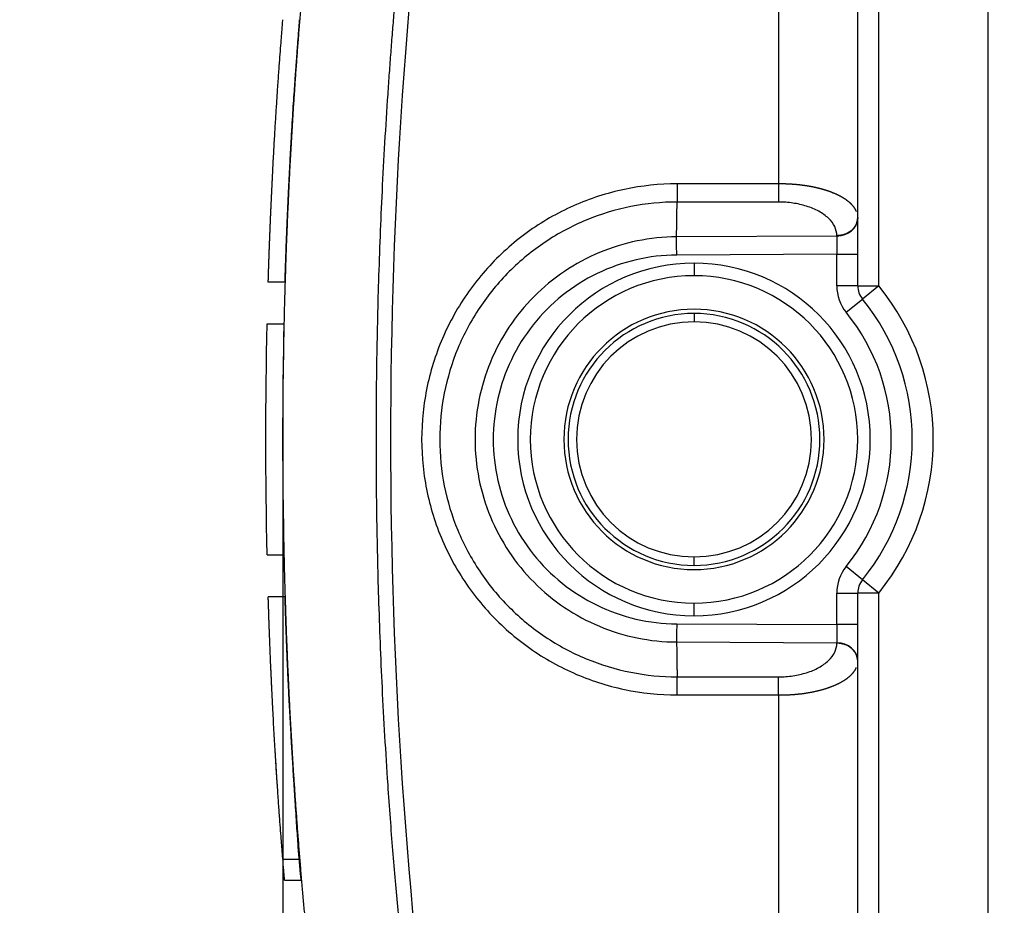
# Model space of a CAD drawing. Units: millimetres. Extents: x 7837 to 8431, y 2062 to 2482.
# Drawn here: x 8113 to 8137, y 2383 to 2404 of the extents above; entities that cross this region are included whole.
import ezdxf

# ---------------------------------------------------------------- set-up
doc = ezdxf.new("R2010")
doc.units = ezdxf.units.MM
doc.header["$LTSCALE"] = 65.395
doc.header["$PDMODE"] = 3
doc.header["$PDSIZE"] = 8
doc.layers.get('Defpoints').update_dxf_attribs({"linetype": 'CONTINUOUS'})
doc.layers.add('1', color=7, linetype='CONTINUOUS', true_color=0xffffff)
doc.layers.add('Dim', color=3, linetype='CONTINUOUS', lineweight=15)
doc.styles.add('Romans字体', font='romans.shx', dxfattribs={"width": 0.75})
doc.dimstyles.new('01', dxfattribs={"dimtxt": 4, "dimasz": 3.5, "dimexe": 1.2, "dimexo": 0.2, "dimgap": 0.5, "dimtad": 1, "dimdec": 1, "dimdsep": 46, "dimtxsty": 'Romans字体', "dimcen": 0, "dimclrd": 1, "dimclre": 6, "dimclrt": 4, "dimazin": 2, "dimtfac": 1, "dimtdec": 1, "dimtofl": 0, "dimtmove": 0, "dimatfit": 3, "dimfxl": 1, "dimtolj": 1, "dimtzin": 0, "dimarcsym": 0})

# ---------------------------------------------------------------- blocks, each defined once
blk = doc.blocks.new('*D353')
at = {"layer": 'Defpoints', "color": 0, "transparency": 16777216}
for p in [(8119.404, 2394.39), (8140.358, 2294.86), (8140.358, 2291.233)]:
    blk.add_point(p, dxfattribs=at)
at = {"layer": 'Dim', "color": 6, "lineweight": -2, "transparency": 16777216}
for p, q in [((8119.404, 2394.19), (8119.404, 2290.033)), ((8140.358, 2294.66), (8140.358, 2290.033))]:
    blk.add_line(p, q, dxfattribs=at)
at = {"layer": 'Dim', "color": 1, "lineweight": -2, "transparency": 16777216}
blk.add_line((8122.904, 2291.233), (8136.858, 2291.233), dxfattribs=at)
at = {"layer": 'Dim', "color": 1, "transparency": 16777216}
for points in [[(8122.904, 2291.816), (8122.904, 2290.649), (8119.404, 2291.233)], [(8136.858, 2291.816), (8136.858, 2290.649), (8140.358, 2291.233)]]:
    blk.add_solid(points, dxfattribs=at)
at = {"layer": 'Dim', "color": 4, "lineweight": 0, "transparency": 16777216, "insert": (8129.881, 2293.733), "char_height": 4, "attachment_point": 5, "style": 'Romans字体'}
blk.add_mtext('\\A1;19.5', dxfattribs=at)

msp = doc.modelspace()

# ---------------------------------------------------------------- linework, layer by layer
at = {"layer": '1', "color": 0, "linetype": 'Continuous', "lineweight": 25}
for p, q in [((8133.104, 2397.616), (8133.104, 2408.957)), ((8133.604, 2397.616), (8133.604, 2408.957)), ((8136.204, 2408.957), (8136.204, 2378.957)), ((8131.218, 2399.612), (8128.801, 2399.612)), ((8132.606, 2398.801), (8128.789, 2398.782)), ((8132.606, 2398.802), (8132.606, 2398.811)), ((8132.604, 2398.368), (8128.791, 2398.349)), ((8132.604, 2397.616), (8132.604, 2398.368)), ((8129.204, 2398.157), (8129.204, 2397.857)), ((8119.461, 2397.707), (8119.06, 2397.707)), ((8133.104, 2397.616), (8132.604, 2397.616)), ((8133.104, 2397.616), (8133.604, 2397.616)), ((8133.604, 2397.616), (8133.216, 2397.3)), ((8132.828, 2396.985), (8133.216, 2397.3)), ((8129.204, 2396.957), (8129.204, 2396.757)), ((8119.034, 2396.707), (8119.434, 2396.707)), ((8119.034, 2391.207), (8119.434, 2391.207)), ((8129.204, 2390.957), (8129.204, 2391.157)), ((8133.216, 2390.613), (8132.828, 2390.928)), ((8133.604, 2390.297), (8133.216, 2390.613)), ((8119.461, 2390.207), (8119.06, 2390.207)), ((8132.604, 2390.297), (8133.104, 2390.297)), ((8132.604, 2389.545), (8132.604, 2390.297)), ((8133.104, 2378.957), (8133.104, 2390.297)), ((8133.604, 2390.297), (8133.104, 2390.297)), ((8133.604, 2378.957), (8133.604, 2390.297)), ((8129.204, 2389.757), (8129.204, 2390.057)), ((8128.791, 2389.564), (8132.604, 2389.545)), ((8128.789, 2389.131), (8132.606, 2389.112)), ((8132.606, 2389.102), (8132.606, 2389.112)), ((8128.801, 2388.301), (8131.218, 2388.301)), ((8119.408, 2383.957), (8119.819, 2383.957)), ((8119.449, 2383.457), (8119.851, 2383.457))]:
    msp.add_line(p, q, dxfattribs=at)
for centre, radius, start, end in [((8129.204, 2393.957), 4.2, 90, 270), ((8129.204, 2393.957), 4.2, 270, 90), ((8129.204, 2393.957), 3.9, 90, 270), ((8129.204, 2393.957), 3.9, 270, 90), ((8133.604, 2397.616), 1, 180, 219.1187), ((8133.604, 2397.616), 0.5, 180, 219.1167), ((8129.104, 2393.957), 5.8, 320.8833, 39.1167), ((8129.104, 2393.957), 5.3, 320.8833, 39.1167), ((8129.204, 2393.957), 3.1, 90, 270), ((8129.204, 2393.957), 3, 90, 270), ((8129.204, 2393.957), 3.1, 270, 90), ((8129.204, 2393.957), 3, 270, 90), ((8129.104, 2393.957), 4.8, 320.883, 39.1163), ((8129.204, 2393.957), 2.8, 90, 270), ((8129.204, 2393.957), 2.8, 270, 90), ((8133.604, 2390.297), 1, 140.8843, 180), ((8133.604, 2390.297), 0.5, 140.8833, 180)]:
    msp.add_arc(centre, radius, start, end, dxfattribs=at)
for centre, major_axis, ratio, start_param, end_param in [((8242.896, 2393.957), (0, -120.926), 0.999962, 4.576642, 4.848136), ((8132.604, 2399.235), (-0.5, 0), 0.866034, 1.575159, 3.141506), ((8132.604, 2388.678), (0.5, 0), 0.866175, 0.000071, 1.566433)]:
    msp.add_ellipse(centre, major_axis=major_axis, ratio=ratio, start_param=start_param, end_param=end_param, dxfattribs=at)
for points, knots in [([(8120.54, 2410.676), (8120.532, 2410.615), (8120.516, 2410.495), (8120.491, 2410.314), (8120.467, 2410.134), (8120.444, 2409.953), (8120.42, 2409.772), (8120.397, 2409.591), (8120.374, 2409.41), (8120.351, 2409.23), (8120.329, 2409.049), (8120.307, 2408.868), (8120.285, 2408.687), (8120.263, 2408.506), (8120.242, 2408.325), (8120.221, 2408.144), (8120.2, 2407.963), (8120.18, 2407.781), (8120.159, 2407.6), (8120.139, 2407.419), (8120.12, 2407.238), (8120.1, 2407.057), (8120.081, 2406.875), (8120.062, 2406.694), (8120.043, 2406.513), (8120.025, 2406.331), (8120.007, 2406.15), (8119.989, 2405.969), (8119.971, 2405.787), (8119.954, 2405.606), (8119.937, 2405.424), (8119.92, 2405.243), (8119.904, 2405.061), (8119.887, 2404.88), (8119.871, 2404.698), (8119.856, 2404.516), (8119.84, 2404.335), (8119.825, 2404.153), (8119.81, 2403.971), (8119.796, 2403.79), (8119.781, 2403.608), (8119.767, 2403.426), (8119.753, 2403.244), (8119.74, 2403.063), (8119.726, 2402.881), (8119.713, 2402.699), (8119.701, 2402.517), (8119.688, 2402.335), (8119.676, 2402.154), (8119.664, 2401.972), (8119.652, 2401.79), (8119.641, 2401.608), (8119.63, 2401.426), (8119.619, 2401.244), (8119.608, 2401.062), (8119.598, 2400.88), (8119.588, 2400.698), (8119.578, 2400.516), (8119.568, 2400.334), (8119.559, 2400.152), (8119.55, 2399.97), (8119.541, 2399.788), (8119.533, 2399.606), (8119.525, 2399.423), (8119.517, 2399.241), (8119.509, 2399.059), (8119.502, 2398.877), (8119.494, 2398.695), (8119.488, 2398.513), (8119.481, 2398.331), (8119.475, 2398.148), (8119.469, 2397.966), (8119.463, 2397.784), (8119.457, 2397.602), (8119.452, 2397.42), (8119.447, 2397.237), (8119.442, 2397.055), (8119.438, 2396.873), (8119.434, 2396.691), (8119.43, 2396.508), (8119.426, 2396.326), (8119.423, 2396.144), (8119.42, 2395.962), (8119.417, 2395.779), (8119.414, 2395.597), (8119.412, 2395.415), (8119.41, 2395.233), (8119.408, 2395.05), (8119.407, 2394.868), (8119.406, 2394.686), (8119.405, 2394.504), (8119.404, 2394.321), (8119.404, 2394.139), (8119.404, 2393.957), (8119.404, 2393.774), (8119.404, 2393.592), (8119.405, 2393.41), (8119.406, 2393.228), (8119.407, 2393.045), (8119.408, 2392.863), (8119.41, 2392.681), (8119.412, 2392.498), (8119.414, 2392.316), (8119.417, 2392.134), (8119.42, 2391.952), (8119.423, 2391.769), (8119.426, 2391.587), (8119.43, 2391.405), (8119.434, 2391.223), (8119.438, 2391.04), (8119.442, 2390.858), (8119.447, 2390.676), (8119.452, 2390.494), (8119.457, 2390.311), (8119.463, 2390.129), (8119.469, 2389.947), (8119.475, 2389.765), (8119.481, 2389.583), (8119.488, 2389.401), (8119.494, 2389.218), (8119.502, 2389.036), (8119.509, 2388.854), (8119.517, 2388.672), (8119.525, 2388.49), (8119.533, 2388.308), (8119.541, 2388.126), (8119.55, 2387.944), (8119.559, 2387.762), (8119.568, 2387.579), (8119.578, 2387.397), (8119.588, 2387.215), (8119.598, 2387.033), (8119.608, 2386.851), (8119.619, 2386.669), (8119.63, 2386.487), (8119.641, 2386.306), (8119.652, 2386.124), (8119.664, 2385.942), (8119.676, 2385.76), (8119.688, 2385.578), (8119.701, 2385.396), (8119.713, 2385.214), (8119.726, 2385.032), (8119.74, 2384.851), (8119.753, 2384.669), (8119.767, 2384.487), (8119.781, 2384.305), (8119.796, 2384.124), (8119.81, 2383.942), (8119.825, 2383.76), (8119.84, 2383.579), (8119.856, 2383.397), (8119.871, 2383.215), (8119.887, 2383.034), (8119.904, 2382.852), (8119.92, 2382.671), (8119.937, 2382.489), (8119.954, 2382.308), (8119.971, 2382.126), (8119.989, 2381.945), (8120.007, 2381.763), (8120.025, 2381.582), (8120.043, 2381.401), (8120.062, 2381.219), (8120.081, 2381.038), (8120.1, 2380.857), (8120.12, 2380.675), (8120.139, 2380.494), (8120.159, 2380.313), (8120.18, 2380.132), (8120.2, 2379.951), (8120.221, 2379.77), (8120.242, 2379.589), (8120.263, 2379.408), (8120.285, 2379.227), (8120.307, 2379.046), (8120.329, 2378.865), (8120.351, 2378.684), (8120.374, 2378.503), (8120.397, 2378.322), (8120.42, 2378.141), (8120.444, 2377.96), (8120.467, 2377.78), (8120.491, 2377.599), (8120.516, 2377.418), (8120.532, 2377.298), (8120.54, 2377.238)], [0, 0, 0, 0, 0.005435, 0.01087, 0.016304, 0.021739, 0.027174, 0.032609, 0.038044, 0.043478, 0.048913, 0.054348, 0.059783, 0.065217, 0.070652, 0.076087, 0.081522, 0.086957, 0.092391, 0.097826, 0.103261, 0.108696, 0.114131, 0.119565, 0.125, 0.130435, 0.13587, 0.141304, 0.146739, 0.152174, 0.157609, 0.163044, 0.168478, 0.173913, 0.179348, 0.184783, 0.190217, 0.195652, 0.201087, 0.206522, 0.211957, 0.217391, 0.222826, 0.228261, 0.233696, 0.239131, 0.244565, 0.25, 0.255435, 0.26087, 0.266304, 0.271739, 0.277174, 0.282609, 0.288044, 0.293478, 0.298913, 0.304348, 0.309783, 0.315217, 0.320652, 0.326087, 0.331522, 0.336957, 0.342391, 0.347826, 0.353261, 0.358696, 0.364131, 0.369565, 0.375, 0.380435, 0.38587, 0.391304, 0.396739, 0.402174, 0.407609, 0.413044, 0.418478, 0.423913, 0.429348, 0.434783, 0.440217, 0.445652, 0.451087, 0.456522, 0.461957, 0.467391, 0.472826, 0.478261, 0.483696, 0.48913, 0.494565, 0.5, 0.505435, 0.51087, 0.516304, 0.521739, 0.527174, 0.532609, 0.538043, 0.543478, 0.548913, 0.554348, 0.559783, 0.565217, 0.570652, 0.576087, 0.581522, 0.586956, 0.592391, 0.597826, 0.603261, 0.608696, 0.61413, 0.619565, 0.625, 0.630435, 0.63587, 0.641304, 0.646739, 0.652174, 0.657609, 0.663043, 0.668478, 0.673913, 0.679348, 0.684783, 0.690217, 0.695652, 0.701087, 0.706522, 0.711956, 0.717391, 0.722826, 0.728261, 0.733696, 0.73913, 0.744565, 0.75, 0.755435, 0.760869, 0.766304, 0.771739, 0.777174, 0.782609, 0.788043, 0.793478, 0.798913, 0.804348, 0.809783, 0.815217, 0.820652, 0.826087, 0.831522, 0.836956, 0.842391, 0.847826, 0.853261, 0.858696, 0.86413, 0.869565, 0.875, 0.880435, 0.88587, 0.891304, 0.896739, 0.902174, 0.907609, 0.913043, 0.918478, 0.923913, 0.929348, 0.934783, 0.940217, 0.945652, 0.951087, 0.956522, 0.961956, 0.967391, 0.972826, 0.978261, 0.983696, 0.98913, 0.994565, 1, 1, 1, 1]), ([(8122.742, 2410.372), (8122.734, 2410.312), (8122.717, 2410.189), (8122.691, 2409.997), (8122.664, 2409.79), (8122.635, 2409.57), (8122.605, 2409.335), (8122.573, 2409.086), (8122.54, 2408.823), (8122.507, 2408.546), (8122.472, 2408.255), (8122.436, 2407.95), (8122.399, 2407.63), (8122.362, 2407.296), (8122.324, 2406.948), (8122.285, 2406.586), (8122.246, 2406.209), (8122.207, 2405.818), (8122.168, 2405.413), (8122.129, 2404.994), (8122.091, 2404.561), (8122.052, 2404.113), (8122.014, 2403.651), (8121.977, 2403.174), (8121.941, 2402.684), (8121.864, 2401.581), (8121.767, 2399.927), (8121.682, 2397.784), (8121.637, 2395.813), (8121.623, 2393.957), (8121.637, 2392.1), (8121.682, 2390.129), (8121.767, 2387.986), (8121.869, 2386.234), (8121.961, 2384.941), (8122.021, 2384.176), (8122.082, 2383.448), (8122.144, 2382.757), (8122.206, 2382.102), (8122.269, 2381.484), (8122.33, 2380.902), (8122.391, 2380.356), (8122.449, 2379.847), (8122.505, 2379.374), (8122.559, 2378.938), (8122.61, 2378.537), (8122.657, 2378.173), (8122.701, 2377.845), (8122.729, 2377.639), (8122.742, 2377.541)], [0, 0, 0, 0, 0.00546, 0.011352, 0.017674, 0.024427, 0.031611, 0.039227, 0.047273, 0.05575, 0.064658, 0.073998, 0.083768, 0.093969, 0.104601, 0.115664, 0.127159, 0.139084, 0.15144, 0.164227, 0.177445, 0.191094, 0.205174, 0.219685, 0.234627, 0.25, 0.320378, 0.385504, 0.445378, 0.5, 0.554619, 0.614493, 0.679619, 0.749999, 0.774389, 0.797676, 0.81986, 0.84094, 0.860917, 0.87979, 0.89756, 0.914227, 0.92979, 0.94425, 0.957607, 0.96986, 0.98101, 0.991057, 1, 1, 1, 1]), ([(8119.06, 2397.707), (8119.061, 2397.722), (8119.062, 2397.754), (8119.063, 2397.802), (8119.065, 2397.849), (8119.066, 2397.896), (8119.068, 2397.944), (8119.069, 2397.991), (8119.071, 2398.037), (8119.072, 2398.084), (8119.074, 2398.131), (8119.076, 2398.177), (8119.077, 2398.224), (8119.079, 2398.27), (8119.08, 2398.316), (8119.082, 2398.362), (8119.084, 2398.408), (8119.085, 2398.453), (8119.087, 2398.499), (8119.089, 2398.544), (8119.09, 2398.589), (8119.092, 2398.635), (8119.094, 2398.68), (8119.095, 2398.724), (8119.097, 2398.769), (8119.099, 2398.814), (8119.101, 2398.858), (8119.102, 2398.903), (8119.104, 2398.947), (8119.106, 2398.991), (8119.108, 2399.035), (8119.11, 2399.079), (8119.111, 2399.122), (8119.113, 2399.166), (8119.115, 2399.209), (8119.117, 2399.253), (8119.119, 2399.296), (8119.121, 2399.339), (8119.122, 2399.382), (8119.124, 2399.425), (8119.126, 2399.467), (8119.128, 2399.51), (8119.13, 2399.552), (8119.132, 2399.594), (8119.134, 2399.636), (8119.136, 2399.678), (8119.138, 2399.72), (8119.14, 2399.762), (8119.142, 2399.804), (8119.144, 2399.845), (8119.146, 2399.886), (8119.148, 2399.928), (8119.15, 2399.969), (8119.152, 2400.01), (8119.154, 2400.05), (8119.156, 2400.091), (8119.158, 2400.131), (8119.16, 2400.172), (8119.162, 2400.212), (8119.171, 2400.394), (8119.187, 2400.707), (8119.211, 2401.134), (8119.235, 2401.534), (8119.259, 2401.908), (8119.283, 2402.283), (8119.309, 2402.649), (8119.333, 2402.993), (8119.355, 2403.287), (8119.374, 2403.529), (8119.389, 2403.72), (8119.4, 2403.857), (8119.406, 2403.938), (8119.408, 2403.957), (8119.408, 2403.957)], [0, 0, 0, 0, 0.004338, 0.008673, 0.013005, 0.017334, 0.02166, 0.025984, 0.030305, 0.034625, 0.038941, 0.043256, 0.047569, 0.05188, 0.056189, 0.060496, 0.064802, 0.069106, 0.073409, 0.077711, 0.082012, 0.086312, 0.090611, 0.094909, 0.099206, 0.103503, 0.1078, 0.112096, 0.116392, 0.120688, 0.124984, 0.12928, 0.133576, 0.137873, 0.14217, 0.146468, 0.150766, 0.155065, 0.159366, 0.163667, 0.16797, 0.172273, 0.176578, 0.180885, 0.185193, 0.189503, 0.193815, 0.198129, 0.202445, 0.206763, 0.211083, 0.215406, 0.219731, 0.224059, 0.22839, 0.232723, 0.23706, 0.241399, 0.245742, 0.250088, 0.300367, 0.35036, 0.400243, 0.450195, 0.500393, 0.563079, 0.625407, 0.687723, 0.750373, 0.812962, 0.8752, 0.937434, 1, 1, 1, 1]), ([(8119.461, 2397.707), (8119.461, 2397.721), (8119.462, 2397.749), (8119.463, 2397.792), (8119.465, 2397.836), (8119.466, 2397.879), (8119.467, 2397.923), (8119.469, 2397.967), (8119.47, 2398.011), (8119.472, 2398.056), (8119.473, 2398.101), (8119.475, 2398.146), (8119.476, 2398.191), (8119.478, 2398.237), (8119.479, 2398.282), (8119.481, 2398.328), (8119.483, 2398.375), (8119.484, 2398.421), (8119.486, 2398.468), (8119.488, 2398.514), (8119.49, 2398.562), (8119.491, 2398.609), (8119.493, 2398.656), (8119.495, 2398.704), (8119.497, 2398.752), (8119.499, 2398.8), (8119.501, 2398.848), (8119.503, 2398.897), (8119.505, 2398.945), (8119.507, 2398.994), (8119.509, 2399.043), (8119.511, 2399.092), (8119.513, 2399.141), (8119.515, 2399.191), (8119.517, 2399.24), (8119.519, 2399.29), (8119.521, 2399.34), (8119.523, 2399.39), (8119.526, 2399.44), (8119.528, 2399.49), (8119.53, 2399.54), (8119.532, 2399.591), (8119.535, 2399.641), (8119.537, 2399.692), (8119.539, 2399.742), (8119.542, 2399.793), (8119.544, 2399.844), (8119.546, 2399.895), (8119.549, 2399.946), (8119.551, 2399.997), (8119.554, 2400.048), (8119.556, 2400.099), (8119.559, 2400.151), (8119.562, 2400.202), (8119.57, 2400.364), (8119.584, 2400.632), (8119.603, 2400.992), (8119.623, 2401.335), (8119.643, 2401.66), (8119.663, 2401.967), (8119.679, 2402.211), (8119.693, 2402.401), (8119.703, 2402.544), (8119.713, 2402.681), (8119.723, 2402.81), (8119.731, 2402.931), (8119.74, 2403.046), (8119.748, 2403.154), (8119.755, 2403.254), (8119.762, 2403.348), (8119.769, 2403.434), (8119.775, 2403.514), (8119.78, 2403.587), (8119.785, 2403.653), (8119.79, 2403.712), (8119.794, 2403.764), (8119.797, 2403.811), (8119.8, 2403.85), (8119.803, 2403.883), (8119.805, 2403.91), (8119.807, 2403.931), (8119.808, 2403.946), (8119.809, 2403.955), (8119.809, 2403.957), (8119.809, 2403.957)], [0, 0, 0, 0, 0.00389, 0.007811, 0.011764, 0.015749, 0.019767, 0.023816, 0.027896, 0.032009, 0.036154, 0.040331, 0.044539, 0.04878, 0.053052, 0.057356, 0.061692, 0.06606, 0.07046, 0.074892, 0.079356, 0.083852, 0.088379, 0.092939, 0.09753, 0.102153, 0.106809, 0.111496, 0.116215, 0.120966, 0.125748, 0.130563, 0.13541, 0.140288, 0.145199, 0.150141, 0.155116, 0.160122, 0.16516, 0.17023, 0.175332, 0.180466, 0.185631, 0.190829, 0.196059, 0.20132, 0.206613, 0.211939, 0.217296, 0.222685, 0.228106, 0.233559, 0.239044, 0.24456, 0.250109, 0.291815, 0.333521, 0.375228, 0.416934, 0.458641, 0.500347, 0.523539, 0.546597, 0.569521, 0.592311, 0.614968, 0.637491, 0.65988, 0.682137, 0.704259, 0.726249, 0.748105, 0.769827, 0.791417, 0.812874, 0.834197, 0.855388, 0.876445, 0.89737, 0.918162, 0.938822, 0.959348, 0.979743, 1, 1, 1, 1]), ([(8128.804, 2400.045), (8128.804, 2400.002), (8128.804, 2399.958), (8128.803, 2399.874), (8128.803, 2399.833), (8128.803, 2399.757), (8128.803, 2399.723), (8128.802, 2399.661), (8128.802, 2399.634), (8128.801, 2399.612)], [0, 0, 0, 0, 0.25, 0.25, 0.5, 0.5, 0.75, 0.75, 1, 1, 1, 1]), ([(8133.072, 2399.39), (8133.072, 2399.391), (8133.07, 2399.396), (8133.067, 2399.403), (8133.062, 2399.412), (8133.058, 2399.421), (8133.053, 2399.43), (8133.048, 2399.439), (8133.043, 2399.448), (8133.037, 2399.456), (8133.031, 2399.465), (8133.026, 2399.474), (8133.019, 2399.483), (8133.013, 2399.491), (8133.007, 2399.5), (8133, 2399.508), (8132.993, 2399.517), (8132.986, 2399.525), (8132.978, 2399.533), (8132.971, 2399.542), (8132.963, 2399.55), (8132.955, 2399.558), (8132.947, 2399.566), (8132.939, 2399.574), (8132.93, 2399.582), (8132.922, 2399.59), (8132.913, 2399.598), (8132.904, 2399.606), (8132.895, 2399.614), (8132.885, 2399.621), (8132.876, 2399.629), (8132.866, 2399.636), (8132.856, 2399.644), (8132.846, 2399.651), (8132.836, 2399.659), (8132.826, 2399.666), (8132.815, 2399.673), (8132.804, 2399.681), (8132.794, 2399.688), (8132.783, 2399.695), (8132.772, 2399.702), (8132.76, 2399.709), (8132.749, 2399.716), (8132.737, 2399.722), (8132.726, 2399.729), (8132.714, 2399.736), (8132.702, 2399.742), (8132.69, 2399.749), (8132.678, 2399.755), (8132.665, 2399.762), (8132.653, 2399.768), (8132.64, 2399.774), (8132.628, 2399.781), (8132.615, 2399.787), (8132.602, 2399.793), (8132.589, 2399.799), (8132.576, 2399.805), (8132.562, 2399.81), (8132.549, 2399.816), (8132.536, 2399.822), (8132.522, 2399.827), (8132.508, 2399.833), (8132.495, 2399.838), (8132.481, 2399.844), (8132.467, 2399.849), (8132.453, 2399.854), (8132.439, 2399.86), (8132.424, 2399.865), (8132.41, 2399.87), (8132.396, 2399.875), (8132.381, 2399.879), (8132.367, 2399.884), (8132.352, 2399.889), (8132.337, 2399.894), (8132.323, 2399.898), (8132.308, 2399.903), (8132.293, 2399.907), (8132.278, 2399.911), (8132.263, 2399.916), (8132.248, 2399.92), (8132.233, 2399.924), (8132.218, 2399.928), (8132.203, 2399.932), (8132.188, 2399.936), (8132.172, 2399.94), (8132.157, 2399.943), (8132.142, 2399.947), (8132.126, 2399.951), (8132.111, 2399.954), (8132.096, 2399.958), (8132.08, 2399.961), (8132.065, 2399.964), (8132.049, 2399.967), (8132.034, 2399.971), (8132.018, 2399.974), (8132.002, 2399.977), (8131.987, 2399.98), (8131.971, 2399.982), (8131.956, 2399.985), (8131.94, 2399.988), (8131.924, 2399.99), (8131.909, 2399.993), (8131.893, 2399.996), (8131.878, 2399.998), (8131.862, 2400), (8131.846, 2400.003), (8131.831, 2400.005), (8131.815, 2400.007), (8131.8, 2400.009), (8131.784, 2400.011), (8131.768, 2400.013), (8131.753, 2400.015), (8131.737, 2400.017), (8131.722, 2400.019), (8131.707, 2400.02), (8131.691, 2400.022), (8131.676, 2400.023), (8131.66, 2400.025), (8131.645, 2400.026), (8131.63, 2400.028), (8131.614, 2400.029), (8131.599, 2400.03), (8131.584, 2400.032), (8131.569, 2400.033), (8131.554, 2400.034), (8131.538, 2400.035), (8131.523, 2400.036), (8131.508, 2400.037), (8131.493, 2400.038), (8131.479, 2400.038), (8131.464, 2400.039), (8131.449, 2400.04), (8131.434, 2400.041), (8131.419, 2400.041), (8131.405, 2400.042), (8131.39, 2400.042), (8131.376, 2400.043), (8131.361, 2400.043), (8131.347, 2400.044), (8131.333, 2400.044), (8131.318, 2400.044), (8131.304, 2400.045), (8131.29, 2400.045), (8131.276, 2400.045), (8131.262, 2400.045), (8131.248, 2400.045), (8131.234, 2400.045), (8131.225, 2400.045), (8131.22, 2400.045)], [0, 0, 0, 0, 0.003777, 0.01239, 0.020977, 0.02954, 0.038077, 0.04659, 0.055078, 0.06354, 0.071978, 0.080391, 0.088779, 0.097142, 0.105481, 0.113794, 0.122083, 0.130348, 0.138588, 0.146803, 0.154994, 0.163161, 0.171303, 0.179422, 0.187516, 0.195587, 0.203634, 0.211657, 0.219657, 0.227633, 0.235586, 0.243516, 0.251423, 0.259306, 0.267167, 0.275005, 0.28282, 0.290611, 0.298379, 0.306124, 0.313844, 0.321542, 0.329215, 0.336865, 0.344491, 0.352093, 0.359671, 0.367225, 0.374756, 0.382263, 0.389746, 0.397205, 0.404641, 0.412053, 0.419441, 0.426806, 0.434148, 0.441466, 0.448762, 0.456034, 0.463283, 0.47051, 0.477713, 0.484894, 0.492052, 0.499186, 0.506297, 0.513385, 0.520449, 0.527488, 0.534504, 0.541496, 0.548463, 0.555407, 0.562326, 0.56922, 0.57609, 0.582935, 0.589756, 0.596553, 0.603324, 0.610072, 0.616794, 0.623492, 0.630166, 0.636815, 0.64344, 0.650041, 0.656617, 0.663169, 0.669697, 0.6762, 0.68268, 0.689136, 0.695568, 0.701975, 0.708358, 0.714716, 0.72105, 0.727358, 0.733642, 0.739901, 0.746134, 0.752342, 0.758525, 0.764682, 0.770814, 0.77692, 0.783001, 0.789056, 0.795085, 0.801089, 0.807066, 0.813019, 0.818945, 0.824846, 0.830721, 0.83657, 0.842394, 0.848192, 0.853964, 0.859711, 0.865432, 0.871128, 0.876798, 0.882443, 0.888063, 0.893657, 0.899225, 0.904767, 0.910283, 0.915774, 0.921238, 0.926676, 0.932087, 0.937472, 0.942831, 0.948162, 0.953468, 0.958746, 0.963997, 0.969222, 0.974419, 0.97959, 0.984733, 0.989849, 0.994938, 1, 1, 1, 1]), ([(8128.801, 2399.612), (8128.431, 2399.612), (8128.061, 2399.576), (8127.335, 2399.431), (8126.979, 2399.323), (8126.295, 2399.04), (8125.967, 2398.865), (8125.352, 2398.453), (8125.064, 2398.217), (8124.541, 2397.694), (8124.305, 2397.406), (8123.893, 2396.791), (8123.718, 2396.463), (8123.435, 2395.779), (8123.327, 2395.423), (8123.182, 2394.697), (8123.146, 2394.327), (8123.146, 2393.586), (8123.182, 2393.216), (8123.327, 2392.49), (8123.435, 2392.134), (8123.718, 2391.45), (8123.893, 2391.122), (8124.305, 2390.507), (8124.541, 2390.219), (8125.064, 2389.696), (8125.352, 2389.46), (8125.967, 2389.048), (8126.295, 2388.873), (8126.979, 2388.59), (8127.335, 2388.482), (8128.061, 2388.337), (8128.431, 2388.301), (8128.801, 2388.301)], [0, 0, 0, 0, 0.0625, 0.0625, 0.125, 0.125, 0.1875, 0.1875, 0.25, 0.25, 0.3125, 0.3125, 0.375, 0.375, 0.4375, 0.4375, 0.5, 0.5, 0.5625, 0.5625, 0.625, 0.625, 0.6875, 0.6875, 0.75, 0.75, 0.8125, 0.8125, 0.875, 0.875, 0.9375, 0.9375, 1, 1, 1, 1]), ([(8133.104, 2399.244), (8133.104, 2399.216), (8133.1, 2399.187), (8133.088, 2399.132), (8133.078, 2399.105), (8133.053, 2399.053), (8133.038, 2399.028), (8133.002, 2398.98), (8132.981, 2398.958), (8132.935, 2398.918), (8132.91, 2398.9), (8132.855, 2398.869), (8132.827, 2398.855), (8132.766, 2398.834), (8132.735, 2398.825), (8132.671, 2398.814), (8132.638, 2398.811), (8132.606, 2398.811)], [0, 0, 0, 0, 0.125, 0.125, 0.25, 0.25, 0.375, 0.375, 0.5, 0.5, 0.625, 0.625, 0.75, 0.75, 0.875, 0.875, 1, 1, 1, 1]), ([(8132.606, 2398.802), (8132.606, 2398.78), (8132.605, 2398.753), (8132.605, 2398.691), (8132.605, 2398.656), (8132.605, 2398.581), (8132.604, 2398.54), (8132.604, 2398.456), (8132.604, 2398.412), (8132.604, 2398.368)], [0, 0, 0, 0, 0.25, 0.25, 0.5, 0.5, 0.75, 0.75, 1, 1, 1, 1]), ([(8128.789, 2398.782), (8128.474, 2398.781), (8128.159, 2398.748), (8127.542, 2398.623), (8127.24, 2398.529), (8126.659, 2398.286), (8126.381, 2398.136), (8125.858, 2397.785), (8125.614, 2397.583), (8125.17, 2397.137), (8124.97, 2396.892), (8124.621, 2396.368), (8124.472, 2396.089), (8124.232, 2395.507), (8124.141, 2395.204), (8124.018, 2394.586), (8123.987, 2394.271), (8123.987, 2393.642), (8124.018, 2393.327), (8124.141, 2392.709), (8124.232, 2392.406), (8124.472, 2391.824), (8124.621, 2391.545), (8124.97, 2391.021), (8125.17, 2390.776), (8125.614, 2390.33), (8125.858, 2390.128), (8126.381, 2389.777), (8126.659, 2389.627), (8127.24, 2389.384), (8127.542, 2389.291), (8128.159, 2389.165), (8128.474, 2389.133), (8128.789, 2389.131)], [0, 0, 0, 0, 0.0625, 0.0625, 0.125, 0.125, 0.1875, 0.1875, 0.25, 0.25, 0.3125, 0.3125, 0.375, 0.375, 0.4375, 0.4375, 0.5, 0.5, 0.5625, 0.5625, 0.625, 0.625, 0.6875, 0.6875, 0.75, 0.75, 0.8125, 0.8125, 0.875, 0.875, 0.9375, 0.9375, 1, 1, 1, 1]), ([(8128.791, 2398.349), (8128.791, 2398.393), (8128.791, 2398.436), (8128.79, 2398.521), (8128.79, 2398.561), (8128.79, 2398.637), (8128.789, 2398.672), (8128.789, 2398.733), (8128.789, 2398.76), (8128.789, 2398.782)], [0, 0, 0, 0, 0.25, 0.25, 0.5, 0.5, 0.75, 0.75, 1, 1, 1, 1]), ([(8132.604, 2398.368), (8132.636, 2398.368), (8132.669, 2398.368), (8132.733, 2398.368), (8132.764, 2398.368), (8132.824, 2398.368), (8132.853, 2398.368), (8132.907, 2398.368), (8132.933, 2398.368), (8132.979, 2398.368), (8133, 2398.368), (8133.036, 2398.368), (8133.052, 2398.368), (8133.077, 2398.368), (8133.087, 2398.368), (8133.1, 2398.368), (8133.103, 2398.368), (8133.104, 2398.368)], [0, 0, 0, 0, 0.125, 0.125, 0.25, 0.25, 0.375, 0.375, 0.5, 0.5, 0.625, 0.625, 0.75, 0.75, 0.875, 0.875, 1, 1, 1, 1]), ([(8119.408, 2383.957), (8119.408, 2383.957), (8119.408, 2383.957), (8119.406, 2383.974), (8119.4, 2384.056), (8119.389, 2384.193), (8119.374, 2384.384), (8119.355, 2384.627), (8119.333, 2384.92), (8119.309, 2385.264), (8119.282, 2385.656), (8119.253, 2386.093), (8119.223, 2386.573), (8119.193, 2387.094), (8119.172, 2387.492), (8119.16, 2387.736), (8119.156, 2387.811), (8119.152, 2387.887), (8119.149, 2387.964), (8119.145, 2388.041), (8119.141, 2388.119), (8119.138, 2388.197), (8119.134, 2388.275), (8119.13, 2388.354), (8119.127, 2388.433), (8119.123, 2388.513), (8119.12, 2388.593), (8119.116, 2388.674), (8119.113, 2388.755), (8119.109, 2388.837), (8119.106, 2388.919), (8119.103, 2389.002), (8119.099, 2389.085), (8119.096, 2389.168), (8119.093, 2389.252), (8119.09, 2389.337), (8119.087, 2389.422), (8119.084, 2389.507), (8119.08, 2389.593), (8119.077, 2389.679), (8119.074, 2389.766), (8119.072, 2389.853), (8119.069, 2389.941), (8119.066, 2390.029), (8119.063, 2390.117), (8119.061, 2390.177), (8119.06, 2390.207)], [0, 0, 0, 0, 0.000013, 0.062553, 0.124781, 0.187045, 0.249691, 0.312327, 0.374632, 0.436951, 0.499631, 0.562291, 0.624652, 0.687062, 0.749868, 0.757999, 0.76612, 0.774229, 0.782329, 0.79042, 0.798502, 0.806577, 0.814645, 0.822707, 0.830763, 0.838814, 0.846862, 0.854906, 0.862948, 0.870988, 0.879027, 0.887066, 0.895105, 0.903146, 0.911188, 0.919234, 0.927282, 0.935335, 0.943393, 0.951457, 0.959527, 0.967605, 0.97569, 0.983784, 0.991887, 1, 1, 1, 1]), ([(8119.809, 2383.957), (8119.809, 2383.957), (8119.809, 2383.957), (8119.808, 2383.968), (8119.803, 2384.02), (8119.795, 2384.112), (8119.784, 2384.246), (8119.77, 2384.426), (8119.753, 2384.655), (8119.733, 2384.935), (8119.709, 2385.27), (8119.687, 2385.592), (8119.668, 2385.875), (8119.654, 2386.099), (8119.64, 2386.334), (8119.625, 2386.58), (8119.61, 2386.835), (8119.595, 2387.101), (8119.58, 2387.375), (8119.568, 2387.589), (8119.56, 2387.734), (8119.556, 2387.808), (8119.553, 2387.882), (8119.549, 2387.957), (8119.545, 2388.033), (8119.541, 2388.109), (8119.538, 2388.186), (8119.534, 2388.263), (8119.53, 2388.342), (8119.527, 2388.42), (8119.523, 2388.5), (8119.52, 2388.58), (8119.516, 2388.66), (8119.513, 2388.742), (8119.509, 2388.823), (8119.506, 2388.906), (8119.503, 2388.989), (8119.5, 2389.072), (8119.496, 2389.156), (8119.493, 2389.241), (8119.49, 2389.326), (8119.487, 2389.412), (8119.484, 2389.498), (8119.481, 2389.585), (8119.478, 2389.672), (8119.475, 2389.76), (8119.472, 2389.848), (8119.469, 2389.937), (8119.466, 2390.026), (8119.463, 2390.116), (8119.461, 2390.176), (8119.461, 2390.207)], [0, 0, 0, 0, 0.000016, 0.048762, 0.099199, 0.151328, 0.205151, 0.260669, 0.317882, 0.376792, 0.437398, 0.499702, 0.530979, 0.562257, 0.593535, 0.624814, 0.656093, 0.687373, 0.718654, 0.749936, 0.75784, 0.765755, 0.773682, 0.781618, 0.789566, 0.797525, 0.805494, 0.813474, 0.821465, 0.829466, 0.837479, 0.845502, 0.853536, 0.861581, 0.869637, 0.877703, 0.885781, 0.893869, 0.901968, 0.910078, 0.918198, 0.92633, 0.934472, 0.942625, 0.950789, 0.958964, 0.967149, 0.975346, 0.983553, 0.991771, 1, 1, 1, 1]), ([(8128.791, 2389.564), (8128.791, 2389.52), (8128.791, 2389.477), (8128.79, 2389.392), (8128.79, 2389.352), (8128.79, 2389.276), (8128.789, 2389.241), (8128.789, 2389.179), (8128.789, 2389.153), (8128.789, 2389.131)], [0, 0, 0, 0, 0.25, 0.25, 0.5, 0.5, 0.75, 0.75, 1, 1, 1, 1]), ([(8132.604, 2389.545), (8132.604, 2389.501), (8132.604, 2389.457), (8132.604, 2389.373), (8132.605, 2389.332), (8132.605, 2389.257), (8132.605, 2389.222), (8132.605, 2389.16), (8132.606, 2389.133), (8132.606, 2389.112)], [0, 0, 0, 0, 0.25, 0.25, 0.5, 0.5, 0.75, 0.75, 1, 1, 1, 1]), ([(8133.104, 2389.545), (8133.104, 2389.545), (8133.1, 2389.545), (8133.088, 2389.545), (8133.078, 2389.545), (8133.053, 2389.545), (8133.038, 2389.545), (8133.001, 2389.545), (8132.98, 2389.545), (8132.934, 2389.545), (8132.909, 2389.545), (8132.854, 2389.545), (8132.825, 2389.545), (8132.765, 2389.545), (8132.733, 2389.545), (8132.669, 2389.545), (8132.636, 2389.545), (8132.604, 2389.545)], [0, 0, 0, 0, 0.12465, 0.12465, 0.2497, 0.2497, 0.37475, 0.37475, 0.4998, 0.4998, 0.62485, 0.62485, 0.7499, 0.7499, 0.87495, 0.87495, 1, 1, 1, 1]), ([(8131.22, 2387.868), (8131.227, 2387.868), (8131.241, 2387.868), (8131.262, 2387.868), (8131.283, 2387.868), (8131.304, 2387.869), (8131.326, 2387.869), (8131.347, 2387.869), (8131.369, 2387.87), (8131.391, 2387.871), (8131.413, 2387.872), (8131.435, 2387.872), (8131.457, 2387.873), (8131.479, 2387.875), (8131.502, 2387.876), (8131.524, 2387.877), (8131.547, 2387.879), (8131.57, 2387.88), (8131.593, 2387.882), (8131.616, 2387.884), (8131.639, 2387.886), (8131.662, 2387.888), (8131.685, 2387.891), (8131.708, 2387.893), (8131.731, 2387.896), (8131.755, 2387.898), (8131.778, 2387.901), (8131.802, 2387.904), (8131.825, 2387.907), (8131.848, 2387.911), (8131.872, 2387.914), (8131.895, 2387.918), (8131.919, 2387.922), (8131.942, 2387.926), (8131.966, 2387.93), (8131.989, 2387.934), (8132.013, 2387.938), (8132.036, 2387.943), (8132.06, 2387.948), (8132.083, 2387.953), (8132.106, 2387.958), (8132.129, 2387.963), (8132.152, 2387.969), (8132.175, 2387.974), (8132.198, 2387.98), (8132.221, 2387.986), (8132.244, 2387.992), (8132.266, 2387.998), (8132.289, 2388.005), (8132.311, 2388.011), (8132.333, 2388.018), (8132.356, 2388.025), (8132.377, 2388.032), (8132.399, 2388.04), (8132.421, 2388.047), (8132.442, 2388.055), (8132.463, 2388.063), (8132.484, 2388.071), (8132.505, 2388.079), (8132.526, 2388.087), (8132.546, 2388.096), (8132.566, 2388.104), (8132.586, 2388.113), (8132.606, 2388.122), (8132.625, 2388.131), (8132.644, 2388.14), (8132.663, 2388.15), (8132.681, 2388.16), (8132.7, 2388.169), (8132.718, 2388.179), (8132.735, 2388.189), (8132.753, 2388.2), (8132.77, 2388.21), (8132.786, 2388.221), (8132.803, 2388.231), (8132.819, 2388.242), (8132.835, 2388.253), (8132.85, 2388.264), (8132.865, 2388.276), (8132.879, 2388.287), (8132.894, 2388.299), (8132.907, 2388.31), (8132.921, 2388.322), (8132.934, 2388.334), (8132.946, 2388.346), (8132.958, 2388.358), (8132.97, 2388.371), (8132.981, 2388.383), (8132.992, 2388.396), (8133.003, 2388.408), (8133.013, 2388.421), (8133.022, 2388.434), (8133.031, 2388.447), (8133.04, 2388.46), (8133.048, 2388.474), (8133.055, 2388.487), (8133.062, 2388.501), (8133.067, 2388.511), (8133.07, 2388.518), (8133.071, 2388.52)], [0, 0, 0, 0, 0.00765, 0.015363, 0.023137, 0.030973, 0.03887, 0.046828, 0.054847, 0.062927, 0.071067, 0.079267, 0.087526, 0.095845, 0.104223, 0.112659, 0.121153, 0.129705, 0.138315, 0.146983, 0.155709, 0.164493, 0.173335, 0.182236, 0.191195, 0.200212, 0.209288, 0.218422, 0.227615, 0.236865, 0.246173, 0.255539, 0.264962, 0.274442, 0.28398, 0.293573, 0.303222, 0.312927, 0.322687, 0.332501, 0.342369, 0.352293, 0.362272, 0.372306, 0.382395, 0.392541, 0.402742, 0.412999, 0.423311, 0.43368, 0.444104, 0.454583, 0.465118, 0.475707, 0.486351, 0.497048, 0.5078, 0.518604, 0.52946, 0.540369, 0.551329, 0.562341, 0.573406, 0.584524, 0.595696, 0.606921, 0.6182, 0.629532, 0.640919, 0.65236, 0.663855, 0.675404, 0.687007, 0.698663, 0.710374, 0.722137, 0.733954, 0.745822, 0.757743, 0.769717, 0.781742, 0.793821, 0.805954, 0.81814, 0.830381, 0.842677, 0.855027, 0.867433, 0.879894, 0.892412, 0.904985, 0.917615, 0.930301, 0.943043, 0.955843, 0.968699, 0.981611, 0.994581, 1, 1, 1, 1]), ([(8119.163, 2387.678), (8119.162, 2387.693), (8119.158, 2387.767), (8119.152, 2387.892), (8119.145, 2388.04), (8119.139, 2388.166), (8119.134, 2388.271), (8119.13, 2388.354), (8119.128, 2388.413), (8119.126, 2388.449), (8119.126, 2388.457), (8119.126, 2388.457)], [0, 0, 0, 0, 0.031233, 0.153949, 0.275082, 0.395801, 0.51729, 0.638144, 0.758096, 0.878329, 1, 1, 1, 1]), ([(8119.537, 2388.237), (8119.537, 2388.239), (8119.537, 2388.245), (8119.536, 2388.253), (8119.536, 2388.262), (8119.535, 2388.271), (8119.535, 2388.28), (8119.535, 2388.289), (8119.534, 2388.297), (8119.534, 2388.305), (8119.533, 2388.313), (8119.533, 2388.321), (8119.533, 2388.328), (8119.532, 2388.336), (8119.532, 2388.343), (8119.532, 2388.349), (8119.531, 2388.356), (8119.531, 2388.363), (8119.531, 2388.369), (8119.53, 2388.375), (8119.53, 2388.381), (8119.53, 2388.386), (8119.529, 2388.391), (8119.529, 2388.397), (8119.529, 2388.402), (8119.529, 2388.406), (8119.528, 2388.411), (8119.528, 2388.415), (8119.528, 2388.419), (8119.528, 2388.423), (8119.528, 2388.427), (8119.527, 2388.43), (8119.527, 2388.433), (8119.527, 2388.436), (8119.527, 2388.439), (8119.527, 2388.442), (8119.527, 2388.444), (8119.527, 2388.446), (8119.527, 2388.448), (8119.526, 2388.45), (8119.526, 2388.452), (8119.526, 2388.453), (8119.526, 2388.454), (8119.526, 2388.455), (8119.526, 2388.456), (8119.526, 2388.456), (8119.526, 2388.456), (8119.526, 2388.457), (8119.526, 2388.457)], [0, 0, 0, 0, 0.014809, 0.03717, 0.05951, 0.081829, 0.104126, 0.126402, 0.148657, 0.170891, 0.193103, 0.215294, 0.237463, 0.259612, 0.281739, 0.303844, 0.325929, 0.347992, 0.370034, 0.392055, 0.414054, 0.436032, 0.457989, 0.479925, 0.501839, 0.523732, 0.545604, 0.567455, 0.589285, 0.611093, 0.63288, 0.654646, 0.676391, 0.698114, 0.719816, 0.741497, 0.763157, 0.784796, 0.806413, 0.82801, 0.849585, 0.871139, 0.892672, 0.914184, 0.935674, 0.957144, 0.978592, 1, 1, 1, 1]), ([(8128.804, 2387.868), (8128.804, 2387.911), (8128.804, 2387.955), (8128.803, 2388.039), (8128.803, 2388.08), (8128.803, 2388.156), (8128.803, 2388.191), (8128.802, 2388.252), (8128.802, 2388.279), (8128.801, 2388.301)], [0, 0, 0, 0, 0.25, 0.25, 0.5, 0.5, 0.75, 0.75, 1, 1, 1, 1]), ([(8131.22, 2387.868), (8131.22, 2387.911), (8131.22, 2387.955), (8131.22, 2388.039), (8131.22, 2388.08), (8131.219, 2388.156), (8131.219, 2388.191), (8131.219, 2388.252), (8131.218, 2388.279), (8131.218, 2388.301)], [0, 0, 0, 0, 0.25, 0.25, 0.5, 0.5, 0.75, 0.75, 1, 1, 1, 1]), ([(8119.262, 2385.957), (8119.262, 2385.965), (8119.261, 2385.981), (8119.259, 2386.006), (8119.257, 2386.031), (8119.256, 2386.056), (8119.254, 2386.081), (8119.253, 2386.105), (8119.251, 2386.13), (8119.249, 2386.154), (8119.248, 2386.179), (8119.246, 2386.203), (8119.245, 2386.228), (8119.243, 2386.252), (8119.242, 2386.276), (8119.24, 2386.3), (8119.239, 2386.324), (8119.237, 2386.349), (8119.236, 2386.373), (8119.234, 2386.397), (8119.233, 2386.42), (8119.232, 2386.444), (8119.23, 2386.468), (8119.229, 2386.492), (8119.227, 2386.516), (8119.226, 2386.532), (8119.226, 2386.541), (8119.226, 2386.541)], [0, 0, 0, 0, 0.04223, 0.084371, 0.126425, 0.168397, 0.210291, 0.25211, 0.293858, 0.335539, 0.377157, 0.418715, 0.460219, 0.50167, 0.543074, 0.584435, 0.625755, 0.66704, 0.708293, 0.749519, 0.79072, 0.831902, 0.873068, 0.914222, 0.955369, 0.996512, 1, 1, 1, 1]), ([(8119.277, 2385.732), (8119.276, 2385.741), (8119.275, 2385.767), (8119.272, 2385.808), (8119.269, 2385.858), (8119.265, 2385.907), (8119.263, 2385.94), (8119.262, 2385.957)], [0, 0, 0, 0, 0.12239, 0.340981, 0.560057, 0.779702, 1, 1, 1, 1]), ([(8119.851, 2383.457), (8119.851, 2383.457), (8119.85, 2383.461), (8119.846, 2383.485), (8119.843, 2383.505), (8119.835, 2383.568), (8119.83, 2383.61), (8119.821, 2383.698), (8119.818, 2383.73), (8119.811, 2383.805), (8119.808, 2383.846), (8119.8, 2383.939), (8119.796, 2383.989), (8119.787, 2384.101), (8119.782, 2384.162), (8119.772, 2384.294), (8119.767, 2384.366), (8119.757, 2384.519), (8119.751, 2384.601), (8119.739, 2384.775), (8119.733, 2384.868), (8119.72, 2385.062), (8119.714, 2385.165), (8119.7, 2385.378), (8119.693, 2385.489), (8119.678, 2385.718), (8119.671, 2385.836), (8119.663, 2385.957)], [0, 0, 0, 0, 0.125, 0.125, 0.25, 0.25, 0.375, 0.375, 0.4375, 0.4375, 0.5, 0.5, 0.5625, 0.5625, 0.625, 0.625, 0.6875, 0.6875, 0.75, 0.75, 0.8125, 0.8125, 0.875, 0.875, 0.9375, 0.9375, 1, 1, 1, 1]), ([(8119.449, 2383.457), (8119.449, 2383.457), (8119.449, 2383.459), (8119.448, 2383.471), (8119.446, 2383.491), (8119.444, 2383.518), (8119.441, 2383.554), (8119.437, 2383.598), (8119.432, 2383.661), (8119.424, 2383.752), (8119.417, 2383.847), (8119.412, 2383.906), (8119.411, 2383.918)], [0, 0, 0, 0, 0.091133, 0.181786, 0.272276, 0.362901, 0.45396, 0.545748, 0.63855, 0.798722, 0.956998, 1, 1, 1, 1])]:
    msp.add_open_spline(points, degree=3, knots=knots, dxfattribs=at)
for points, degree in [([(8131.22, 2410.39), (8131.22, 2406.942), (8131.22, 2403.493), (8131.22, 2400.045)], 3), ([(8128.804, 2400.045), (8128.377, 2400.045), (8127.541, 2399.958), (8126.315, 2399.563), (8125.203, 2398.922), (8124.249, 2398.065), (8123.494, 2397.026), (8122.971, 2395.855), (8122.704, 2394.599), (8122.704, 2393.316), (8122.971, 2392.06), (8123.493, 2390.888), (8124.248, 2389.85), (8125.202, 2388.992), (8126.313, 2388.351), (8127.54, 2387.956), (8128.376, 2387.868), (8128.804, 2387.868)], 3), ([(8131.22, 2400.045), (8130.415, 2400.045), (8129.609, 2400.045), (8128.804, 2400.045)], 3), ([(8128.789, 2398.782), (8128.793, 2399.059), (8128.797, 2399.335), (8128.801, 2399.612)], 3), ([(8132.606, 2398.811), (8132.606, 2398.885), (8132.572, 2399.028), (8132.42, 2399.232), (8132.185, 2399.399), (8131.893, 2399.522), (8131.561, 2399.596), (8131.334, 2399.612), (8131.218, 2399.612)], 3), ([(8128.791, 2398.349), (8128.461, 2398.348), (8127.818, 2398.272), (8126.878, 2397.942), (8126.042, 2397.412), (8125.344, 2396.711), (8124.819, 2395.872), (8124.494, 2394.938), (8124.383, 2393.955), (8124.494, 2392.973), (8124.819, 2392.04), (8125.344, 2391.202), (8126.042, 2390.501), (8126.878, 2389.971), (8127.816, 2389.642), (8128.46, 2389.566), (8128.791, 2389.564)], 3), ([(8119.034, 2391.207), (8118.993, 2393.04), (8118.993, 2394.873), (8119.034, 2396.707)], 3), ([(8119.434, 2396.707), (8119.393, 2394.873), (8119.393, 2393.04), (8119.434, 2391.207)], 3), ([(8128.789, 2389.131), (8128.801, 2388.301)], 1), ([(8131.218, 2388.301), (8131.335, 2388.301), (8131.562, 2388.317), (8131.893, 2388.391), (8132.186, 2388.514), (8132.42, 2388.681), (8132.572, 2388.885), (8132.606, 2389.028), (8132.606, 2389.102)], 3), ([(8128.804, 2387.868), (8129.609, 2387.868), (8130.415, 2387.868), (8131.22, 2387.868)], 3), ([(8131.22, 2387.868), (8131.22, 2384.42), (8131.22, 2380.971), (8131.22, 2377.523)], 3)]:
    msp.add_open_spline(points, degree=degree, dxfattribs=at)
for points, weights in [([(8131.22, 2400.045), (8131.22, 2399.858), (8131.219, 2399.701), (8131.218, 2399.612)], [1.01764421953, 0.969322878363, 1.0202529666, 1.17043448425]), ([(8133.104, 2388.669), (8133.104, 2388.922), (8132.898, 2389.101), (8132.606, 2389.102)], [1.17052011891, 0.943171581655, 0.943159960958, 1.17048525682])]:
    msp.add_rational_spline(points, weights, degree=3, dxfattribs=at)
at = {"layer": 'Dim', "lineweight": 0}
msp.add_arc((8137.986, 2357.14), 64.276, 77.02319, 176.11336, dxfattribs=at)

# ---------------------------------------------------------------- dimensions: what is measured, and where the dimension line sits
dim = msp.add_linear_dim(base=(8140.358, 2291.233), p1=(8119.404, 2394.39), p2=(8140.358, 2294.86), text='19.5', dimstyle='01', dxfattribs=at)
dim.commit()
dim.dimension.update_dxf_attribs({"geometry": '*D353', "text_midpoint": (8129.881, 2293.733)})

doc.saveas('drawing.dxf')
